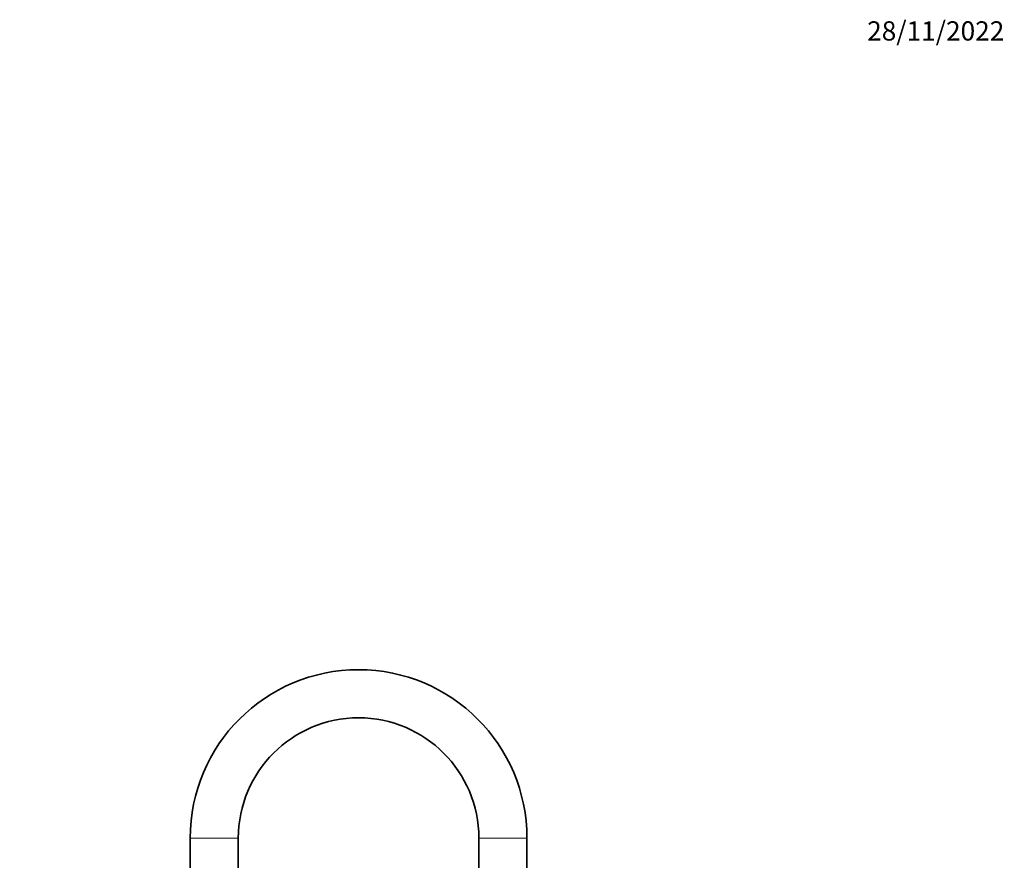
# Model space of a CAD drawing. Units: millimetres. Extents: x 0 to 2439, y 0 to 2756.
# Drawn here: x 1825 to 2439, y 2218 to 2742 of the extents above; entities that cross this region are included whole.
import ezdxf
from ezdxf import colors
from ezdxf.entities.mleader import LeaderData, LeaderLine
from ezdxf.math import Vec2, Vec3

# ---------------------------------------------------------------- set-up
doc = ezdxf.new("R2010")
doc.units = ezdxf.units.MM
doc.layers.add('DV4_Défaut', color=7, linetype='Continuous')
doc.layers.add('Défaut', color=7, linetype='Continuous')

# ---------------------------------------------------------------- blocks, each defined once
blk = doc.blocks.new('_DOT')
at = {"color": 0}
blk.add_line((0, 0), (-1, 0), dxfattribs=at)
at = {"color": 0, "const_width": 0.333}
blk.add_lwpolyline([(-0.1665, 0, 1), (0.1665, 0, 1)], format="xyb", close=True, dxfattribs=at)
blk = doc.blocks.new('SE3')
at = {"layer": 'DV4_Défaut', "color": 7, "linetype": 'Continuous', "lineweight": 18}
for p, q in [((1931.62, 2231.68), (1961.62, 2231.68)), ((2111.62, 2231.68), (2141.62, 2231.68))]:
    blk.add_line(p, q, dxfattribs=at)
at = {"layer": 'DV4_Défaut', "color": 7, "linetype": 'Continuous', "lineweight": 35}
for p, q in [((1931.62, 2231.68), (1931.62, 2101.78)), ((1961.62, 2101.78), (1961.62, 2231.68)), ((2111.62, 2231.68), (2111.62, 2201.68)), ((2141.62, 2201.68), (2141.62, 2231.68))]:
    blk.add_line(p, q, dxfattribs=at)
for radius, start, end in [(105, 0, 180), (75, 90, 180), (75, 0, 90)]:
    blk.add_arc((2036.62, 2231.68), radius, start, end, dxfattribs=at)

msp = doc.modelspace()

# ---------------------------------------------------------------- block references
at = {"layer": 'Défaut'}
msp.add_blockref('SE3', (0, 0), dxfattribs=at)

# ---------------------------------------------------------------- leaders
at = {"layer": 'Défaut', "color": 7, "linetype": 'Continuous', "lineweight": 18}
ml = msp.add_multileader_mtext('Standard', dxfattribs=at)
ml.set_content('{\\pxsm0.9;\\fSolid Edge ISO|b1||i0||c0|p34;\\W1.;28/11/2022\\P}', color=256)
ml.set_leader_properties()
ml.set_arrow_properties(name='DOT')
ml.build(insert=Vec2(0, 0))
ml.multileader.update_dxf_attribs({"leader_type": 0, "dogleg_length": 0, "arrow_head_size": 12})
ctx = ml.context
ctx.base_point, ctx.char_height, ctx.arrow_head_size, ctx.landing_gap_size = Vec3(2351.8, 2734.89), 12, 12, 4.2
notes = []
notes.append((ctx, [(0, (0, 0, 0), (0, 0), (1, 0), 1, [])]))
ctx.mtext.insert = Vec3(2353.8, 2741.01)
for ctx, leaders in notes:
    for number, flags, end, landing, length, lines in leaders:
        leader = LeaderData()
        leader.index, (leader.has_last_leader_line, leader.has_dogleg_vector, leader.attachment_direction) = number, flags
        leader.last_leader_point, leader.dogleg_vector, leader.dogleg_length = Vec3(end), Vec3(landing), length
        for number, points, colour, breaks in lines:
            line = LeaderLine()
            line.index, line.vertices, line.color, line.breaks = number, Vec3.list(points), colors.encode_raw_color(colour), breaks
            leader.lines.append(line)
        ctx.leaders.append(leader)

doc.saveas('drawing.dxf')
